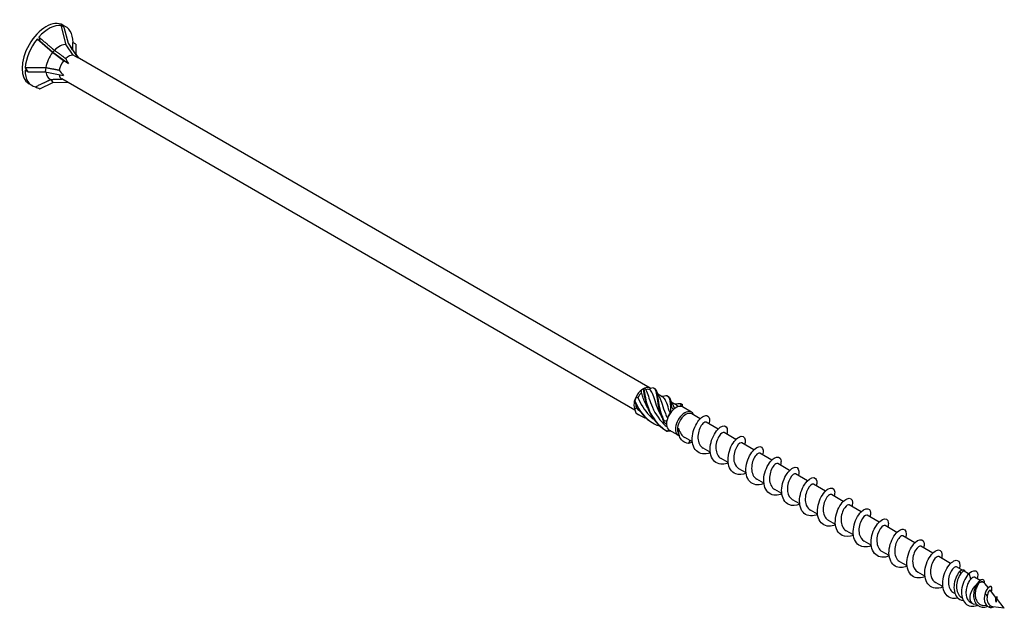
# Model space of a CAD drawing. Units: millimetres. Extents: x 1715 to 2485, y 1246 to 1643.
# Drawn here: x 2267 to 2485, y 1246 to 1376 of the extents above; entities that cross this region are included whole.
import ezdxf

# ---------------------------------------------------------------- set-up
doc = ezdxf.new("R2010")
doc.units = ezdxf.units.MM
doc.layers.add('Part', color=7, linetype='Continuous', lineweight=25)

msp = doc.modelspace()

# ---------------------------------------------------------------- linework, layer by layer
at = {"layer": 'Part'}
for p, q in [((2276.61, 1374.71), (2275.98, 1375.08)), ((2277.13, 1370.79), (2275.98, 1375.08)), ((2277.08, 1374.74), (2276.4, 1375.13)), ((2276.61, 1374.71), (2277.57, 1371.12)), ((2271.3, 1371.65), (2270.68, 1372.01)), ((2274.12, 1369.06), (2270.68, 1372.01)), ((2271.3, 1371.65), (2274.19, 1369.17)), ((2277.57, 1371.12), (2279.69, 1367.86)), ((2279.26, 1370.94), (2278.63, 1371.3)), ((2278.63, 1369.49), (2278.63, 1371.3)), ((2279.26, 1370.94), (2279.26, 1368.72)), ((2276.56, 1367.26), (2274.12, 1369.06)), ((2274.52, 1369.55), (2274.19, 1369.17)), ((2274.19, 1369.17), (2277.61, 1366.65)), ((2278.65, 1368.46), (2277.13, 1370.79)), ((2278.5, 1369.69), (2278.33, 1369.99)), ((2277.61, 1366.65), (2276.56, 1367.26)), ((2279.69, 1367.86), (2278.65, 1368.46)), ((2279.26, 1368.72), (2279.75, 1367.94)), ((2406.36, 1294.84), (2279.57, 1368.04)), ((2268.65, 1364.82), (2268.03, 1365.18)), ((2268.65, 1364.82), (2272.5, 1364.82)), ((2272.62, 1365.74), (2272.5, 1364.82)), ((2272.5, 1364.82), (2276.56, 1363.97)), ((2271.3, 1361.05), (2274.19, 1362.42)), ((2273.71, 1363.11), (2274.19, 1362.42)), ((2274.19, 1362.42), (2277.41, 1362.48)), ((2403.02, 1289.96), (2276.13, 1363.22)), ((2269.58, 1361.75), (2268.9, 1362.14)), ((2404.88, 1294.7), (2405.09, 1294.82)), ((2409.17, 1292.87), (2408.07, 1293.51)), ((2412.18, 1291.14), (2411.08, 1291.77)), ((2411.88, 1290.41), (2412.09, 1290.53)), ((2415.55, 1289.54), (2413.57, 1290.68)), ((2417.48, 1288.08), (2415.61, 1289.15)), ((2421.43, 1285.79), (2418.79, 1287.32)), ((2412.6, 1284.43), (2410.62, 1285.57)), ((2415.74, 1282.96), (2414.03, 1283.95)), ((2425.39, 1283.51), (2422.75, 1285.03)), ((2414.86, 1282.62), (2415.22, 1283.26)), ((2419.7, 1280.68), (2418.12, 1281.59)), ((2429.35, 1281.22), (2426.71, 1282.75)), ((2433.31, 1278.93), (2430.67, 1280.46)), ((2423.66, 1278.39), (2422.08, 1279.3)), ((2437.27, 1276.65), (2434.63, 1278.18)), ((2427.62, 1276.1), (2426.04, 1277.02)), ((2441.23, 1274.36), (2438.59, 1275.89)), ((2431.58, 1273.82), (2430, 1274.73)), ((2445.19, 1272.07), (2442.55, 1273.6)), ((2435.54, 1271.53), (2433.96, 1272.44)), ((2449.15, 1269.79), (2446.51, 1271.32)), ((2439.5, 1269.24), (2437.92, 1270.16)), ((2453.11, 1267.5), (2450.47, 1269.03)), ((2443.46, 1266.96), (2441.88, 1267.87)), ((2457.07, 1265.22), (2454.43, 1266.75)), ((2447.42, 1264.67), (2445.84, 1265.58)), ((2461.03, 1262.93), (2458.38, 1264.46)), ((2451.38, 1262.39), (2449.8, 1263.3)), ((2464.99, 1260.64), (2462.34, 1262.17)), ((2455.34, 1260.1), (2453.76, 1261.01)), ((2468.95, 1258.36), (2466.3, 1259.89)), ((2459.3, 1257.81), (2457.71, 1258.73)), ((2472.91, 1256.07), (2470.26, 1257.6)), ((2463.26, 1255.53), (2461.67, 1256.44)), ((2467.22, 1253.24), (2465.63, 1254.15)), ((2475.37, 1254.65), (2474.22, 1255.31)), ((2475.18, 1253.87), (2475.03, 1254.44)), ((2476.88, 1253.78), (2475.91, 1254.34)), ((2477.35, 1252.61), (2477.01, 1253.91)), ((2471.17, 1250.95), (2469.59, 1251.87)), ((2479.41, 1252.32), (2478.18, 1253.03)), ((2480.31, 1251.8), (2479.94, 1252.01)), ((2480.25, 1251.83), (2480.38, 1252.08)), ((2481.24, 1250.72), (2480.58, 1251.56)), ((2473.86, 1249.41), (2473.55, 1249.58)), ((2481.01, 1248.91), (2480.52, 1249.53)), ((2482.93, 1248.54), (2481.7, 1250.12)), ((2475.46, 1248.48), (2475.34, 1248.55)), ((2477.66, 1247.21), (2477.37, 1247.38)), ((2478.66, 1247), (2478, 1247.1)), ((2480.96, 1246.69), (2480.05, 1246.81)), ((2484.78, 1246.16), (2483.05, 1248.38)), ((2481.78, 1246.68), (2481.4, 1246.4)), ((2484.78, 1246.16), (2482.27, 1246.51))]:
    msp.add_line(p, q, dxfattribs=at)
for centre, major_axis, ratio, start_param, end_param in [((2272.65, 1368.63), (-3.75, -6.5), 0.57735, 3.141593, 6.283185), ((2273.33, 1368.24), (3.75, 6.5), 0.57735, 0.261799, 1.222941), ((2273.33, 1368.24), (3.75, 6.5), 0.57735, 5.497787, 6.458928), ((2279.26, 1364.82), (-3.62, 10.63), 0.145719, 5.856501, 5.942557), ((2273.33, 1368.24), (3.75, 6.5), 0.57735, 1.308997, 2.270138), ((2279.26, 1364.82), (-7.69, 11.93), 0.298017, 0.69754, 0.783596), ((2275.62, 1366.92), (2.13, 3.69), 0.57735, 1.308997, 2.197237), ((2275.62, 1366.92), (2.13, 3.69), 0.57735, 0.261799, 1.150039), ((2275.62, 1366.92), (2.13, 3.69), 0.57735, 5.947168, 6.121546), ((2277.6, 1365.77), (1.47, 2.55), 0.57735, 1.308997, 2.116011), ((2277.6, 1365.77), (1.47, 2.55), 0.57735, 0.261799, 1.068814), ((2283.12, 1362.59), (-6.22, 6.41), 0.192952, 0.472073, 0.712256), ((2273.33, 1368.24), (-3.75, -6.5), 0.57735, 5.497787, 6.458928), ((2279.26, 1364.82), (12.29, -8.48), 0.497511, 4.00181, 4.087866), ((2275.62, 1366.92), (-2.13, -3.69), 0.57735, 5.613083, 6.386027), ((2283.12, 1362.59), (-8.07, 4.81), 0.313743, 0.589816, 0.829999), ((2277.6, 1365.77), (-1.47, -2.55), 0.57735, 5.667872, 6.283185), ((2279.26, 1364.82), (14.45, -2.23), 0.389871, 4.104559, 4.190615), ((2404.88, 1292.29), (1.47, 2.55), 0.57735, 0.785398, 0.94404), ((2404.88, 1292.29), (1.47, 2.55), 0.57735, 6.180027, 6.909942), ((2404.88, 1292.29), (1.47, 2.55), 0.57735, 1.673954, 1.991237), ((2404.88, 1292.29), (1.47, 2.55), 0.57735, 0.94404, 1.673954), ((2405.09, 1292.17), (1.32, 2.29), 0.57735, 1.134454, 1.63138), ((2405.09, 1292.17), (1.32, 2.29), 0.57735, 0.087256, 0.584182), ((2404.88, 1292.29), (1.47, 2.55), 0.57735, 1.991237, 2.721152), ((2405.09, 1292.17), (1.32, 2.29), 0.57735, 2.281657, 2.678577), ((2412.09, 1288.13), (1.47, 2.55), 0.57735, 0.315721, 1.045636), ((2411.88, 1288.25), (1.32, 2.29), 0.57735, 0.785398, 0.855221), ((2412.09, 1288.13), (1.47, 2.55), 0.57735, 0, 0.315721), ((2412.09, 1288.13), (-1.47, -2.55), 0.57735, 4.504511, 5.234426), ((2411.88, 1288.25), (1.32, 2.29), 0.57735, 1.405493, 1.902419), ((2412.09, 1288.13), (-1.47, -2.55), 0.57735, 4.187228, 4.504511), ((2414.07, 1286.98), (-1.47, -2.55), 0.57735, 2.686693, 6.431225), ((2414.29, 1286.86), (-1.32, -2.29), 0.57735, 3.141593, 6.084612), ((2412.09, 1288.13), (-1.47, -2.55), 0.57735, 5.234426, 5.551709), ((2412.09, 1288.13), (-1.47, -2.55), 0.57735, 5.551709, 6.281624), ((2412.09, 1288.13), (-1.47, -2.55), 0.57735, 6.281624, 6.283185), ((2478.99, 1249.5), (-1.32, -2.29), 0.57735, 4.104204, 6.513739), ((2478.99, 1249.5), (1.32, 2.29), 0.57735, 6.052632, 6.930454)]:
    msp.add_ellipse(centre, major_axis=major_axis, ratio=ratio, start_param=start_param, end_param=end_param, dxfattribs=at)
for points, weights in [([(2271.08, 1372.49), (2273.31, 1370.58), (2274.52, 1369.55)], [1, 1.04844722805, 1.00086603008]), ([(2274.52, 1369.55), (2274.53, 1369.55), (2274.55, 1369.54)], [1.00022928881, 1.00012171758, 1]), ([(2274.55, 1369.54), (2276.07, 1368.44), (2277.02, 1367.75)], [1, 1.02614822665, 1]), ([(2268.04, 1365.72), (2271.02, 1365.73), (2272.62, 1365.74)], [1, 1.04844722805, 1.00086603008]), ([(2272.62, 1365.74), (2272.64, 1365.75), (2272.65, 1365.75)], [1.00022928881, 1.00012171758, 1]), ([(2272.65, 1365.75), (2274.45, 1365.39), (2275.58, 1365.18)], [1, 1.02614822665, 1]), ([(2270.29, 1361.47), (2272.52, 1362.53), (2273.71, 1363.11)], [1, 1.04844722804, 1.00086603008]), ([(2273.71, 1363.11), (2273.72, 1363.12), (2273.72, 1363.12)], [1.00022928881, 1.00012171758, 1]), ([(2273.72, 1363.12), (2275.23, 1363.17), (2276.16, 1363.2)], [1, 1.02613055808, 1.00003531325])]:
    msp.add_rational_spline(points, weights, degree=2, dxfattribs=at)
for points in [[(2404.85, 1294.65), (2404.76, 1294.6), (2404.67, 1294.55), (2404.55, 1294.48)], [(2405.21, 1294.86), (2405.16, 1294.86), (2405.09, 1294.83), (2405.02, 1294.77)], [(2405.21, 1294.86), (2405.29, 1294.73), (2405.38, 1294.61), (2405.47, 1294.5)], [(2406.3, 1294.52), (2406.37, 1294.61), (2406.44, 1294.68), (2406.5, 1294.74)], [(2407.08, 1294.92), (2406.9, 1294.85), (2406.7, 1294.79), (2406.5, 1294.74)], [(2407.25, 1294.85), (2407.3, 1294.82), (2407.36, 1294.78), (2407.42, 1294.75)], [(2403.26, 1292.87), (2403.17, 1292.62), (2403.1, 1292.35), (2403.03, 1292.06)], [(2403.26, 1292.87), (2403.4, 1292.83), (2403.55, 1292.8), (2403.69, 1292.79)], [(2404.45, 1293.83), (2404.48, 1294.05), (2404.51, 1294.27), (2404.55, 1294.48)], [(2407.81, 1294.17), (2407.92, 1293.83), (2408.07, 1293.48), (2408.26, 1293.17)], [(2408.85, 1293.06), (2409.09, 1293.07), (2409.32, 1293.11), (2409.55, 1293.16)], [(2410.25, 1293.12), (2410.31, 1293.08), (2410.37, 1293.05), (2410.43, 1293.02)], [(2402.96, 1291.83), (2402.96, 1291.92), (2402.95, 1291.98), (2402.93, 1292.02)], [(2402.93, 1290.3), (2403.07, 1290.35), (2403.2, 1290.4), (2403.32, 1290.46)], [(2402.93, 1290.3), (2403, 1289.99), (2403.1, 1289.69), (2403.21, 1289.39)], [(2403.32, 1290.46), (2403.56, 1290.22), (2403.81, 1290), (2404.08, 1289.8)], [(2410.82, 1292.43), (2410.92, 1292.09), (2411.07, 1291.75), (2411.27, 1291.43)], [(2410.96, 1289.49), (2410.94, 1289.81), (2410.94, 1290.14), (2410.96, 1290.46)], [(2411.13, 1290.62), (2411.26, 1290.44), (2411.4, 1290.28), (2411.56, 1290.14)], [(2411.75, 1290.33), (2411.69, 1290.28), (2411.62, 1290.22), (2411.56, 1290.14)], [(2411.85, 1291.32), (2412.09, 1291.34), (2412.33, 1291.37), (2412.56, 1291.43)], [(2412.6, 1290.75), (2412.47, 1290.91), (2412.33, 1291.04), (2412.17, 1291.13)], [(2413.04, 1290.82), (2413.14, 1291.01), (2413.24, 1291.18), (2413.33, 1291.33)], [(2413.26, 1291.38), (2413.31, 1291.35), (2413.37, 1291.31), (2413.43, 1291.28)], [(2413.43, 1291.28), (2413.44, 1291.28), (2413.45, 1291.27), (2413.46, 1291.26)], [(2413.46, 1291.26), (2413.49, 1291.08), (2413.52, 1290.88), (2413.57, 1290.68)], [(2403.21, 1289.39), (2403.91, 1288.87), (2404.69, 1288.47), (2405.52, 1288.19)], [(2403.32, 1289.29), (2403.52, 1289.15), (2403.72, 1289.03), (2403.93, 1288.91)], [(2410.2, 1288.22), (2410.15, 1288.02), (2410.11, 1287.81), (2410.08, 1287.59)], [(2410.96, 1289.49), (2410.91, 1289.46), (2410.85, 1289.43), (2410.79, 1289.38)], [(2410.01, 1286.79), (2409.79, 1286.98), (2409.59, 1287.2), (2409.41, 1287.44)], [(2409.45, 1287.66), (2409.65, 1287.62), (2409.87, 1287.59), (2410.08, 1287.59)], [(2410.09, 1285.35), (2410.28, 1285.42), (2410.45, 1285.49), (2410.62, 1285.57)], [(2410.94, 1285.39), (2410.7, 1285.34), (2410.46, 1285.31), (2410.22, 1285.29)], [(2415.75, 1282.87), (2415.45, 1282.75), (2415.15, 1282.66), (2414.86, 1282.62)], [(2478.18, 1253.02), (2478, 1253.12), (2477.68, 1252.99), (2477.35, 1252.61)], [(2480.37, 1251.76), (2480.38, 1251.88), (2480.39, 1251.99), (2480.38, 1252.08)], [(2482.93, 1248.54), (2483.02, 1248.6), (2483.1, 1248.65), (2483.16, 1248.7)], [(2483.06, 1248.39), (2483.06, 1248.39), (2483.06, 1248.39), (2483.05, 1248.38)], [(2481.4, 1246.4), (2481.76, 1246.31), (2482.14, 1246.37), (2482.45, 1246.48)]]:
    msp.add_open_spline(points, degree=3, dxfattribs=at)
for points, knots in [([(2405.02, 1294.77), (2404.99, 1294.75), (2404.96, 1294.73), (2404.9, 1294.69), (2404.87, 1294.67), (2404.85, 1294.65)], [-0.02500525, -0.02500525, -0.02500525, -0.02500525, -0.01269446, -0.01269446, 0, 0, 0, 0]), ([(2404.85, 1294.65), (2405.01, 1293.46), (2405.27, 1291.81), (2405.94, 1290.17), (2406.61, 1288.54), (2407.71, 1286.97), (2409.19, 1285.92), (2409.43, 1285.74), (2409.68, 1285.58), (2409.94, 1285.44)], [0.111446, 0.111446, 0.111446, 0.111446, 1.142444, 1.142444, 1.142444, 2.173443, 2.173443, 2.173443, 2.342519, 2.342519, 2.342519, 2.342519]), ([(2405.02, 1294.77), (2405.18, 1293.65), (2405.39, 1292.04), (2406.01, 1290.4), (2406.63, 1288.76), (2407.66, 1287.15), (2409.09, 1286.03), (2409.4, 1285.78), (2409.74, 1285.55), (2410.09, 1285.35)], [0.111446, 0.111446, 0.111446, 0.111446, 1.142444, 1.142444, 1.142444, 2.173443, 2.173443, 2.173443, 2.401828, 2.401828, 2.401828, 2.401828]), ([(2407.08, 1294.92), (2407.56, 1294.8), (2407.68, 1294.14), (2407.84, 1292.97), (2408.01, 1291.8), (2408.25, 1290.15), (2408.91, 1288.51), (2409.06, 1288.15), (2409.22, 1287.79), (2409.41, 1287.44)], [0.111446, 0.111446, 0.111446, 0.111446, 1.142444, 1.142444, 1.142444, 2.173443, 2.173443, 2.173443, 2.401828, 2.401828, 2.401828, 2.401828]), ([(2407.42, 1294.75), (2407.76, 1294.56), (2407.89, 1294.01), (2408.02, 1293.09), (2408.18, 1291.99), (2408.38, 1290.38), (2408.99, 1288.74), (2409.12, 1288.38), (2409.27, 1288.02), (2409.45, 1287.66)], [0.28358, 0.28358, 0.28358, 0.28358, 1.142444, 1.142444, 1.142444, 2.173443, 2.173443, 2.173443, 2.401828, 2.401828, 2.401828, 2.401828]), ([(2403.69, 1292.79), (2404.25, 1291.43), (2405.07, 1289.96), (2406.24, 1288.8), (2406.5, 1288.54), (2406.79, 1288.29), (2407.08, 1288.06)], [0.07392, 0.07392, 0.07392, 0.07392, 1.097462, 1.097462, 1.097462, 1.329196, 1.329196, 1.329196, 1.329196]), ([(2405.82, 1290.5), (2405.36, 1291.33), (2405.02, 1292.18), (2404.75, 1292.95), (2404.64, 1293.26), (2404.54, 1293.55), (2404.45, 1293.83)], [-0.9338719, -0.9338719, -0.9338719, -0.9338719, -0.3183494, -0.3183494, -0.3183494, -0.0739198, -0.0739198, -0.0739198, -0.0739198]), ([(2405.47, 1294.5), (2405.82, 1293.72), (2406.11, 1292.51), (2406.66, 1291.15), (2407.24, 1289.7), (2408.14, 1288.11), (2409.42, 1286.9), (2409.63, 1286.7), (2409.85, 1286.51), (2410.08, 1286.33)], [0.07392, 0.07392, 0.07392, 0.07392, 1.097462, 1.097462, 1.097462, 2.194925, 2.194925, 2.194925, 2.37578, 2.37578, 2.37578, 2.37578]), ([(2408.82, 1288.76), (2408.41, 1289.53), (2408.08, 1290.3), (2407.82, 1291.02), (2407.32, 1292.42), (2407.05, 1293.57), (2406.62, 1294.18), (2406.52, 1294.32), (2406.42, 1294.43), (2406.3, 1294.52)], [-1.981069, -1.981069, -1.981069, -1.981069, -1.415812, -1.415812, -1.415812, -0.318349, -0.318349, -0.318349, -0.07392, -0.07392, -0.07392, -0.07392]), ([(2408.26, 1293.17), (2408.33, 1293.06), (2408.39, 1292.95), (2408.45, 1292.82), (2408.83, 1292.01), (2409.14, 1290.68), (2409.75, 1289.21), (2409.88, 1288.89), (2410.03, 1288.56), (2410.2, 1288.22)], [0.925372, 0.925372, 0.925372, 0.925372, 1.097462, 1.097462, 1.097462, 2.194925, 2.194925, 2.194925, 2.439354, 2.439354, 2.439354, 2.439354]), ([(2410.79, 1289.38), (2410.34, 1290.67), (2410.07, 1291.74), (2409.68, 1292.36), (2409.53, 1292.59), (2409.37, 1292.75), (2409.17, 1292.86)], [-2.439354, -2.439354, -2.439354, -2.439354, -1.415812, -1.415812, -1.415812, -1.033861, -1.033861, -1.033861, -1.033861]), ([(2409.55, 1293.16), (2409.75, 1293.21), (2409.93, 1293.22), (2410.07, 1293.19), (2410.55, 1293.09), (2410.68, 1292.44), (2410.84, 1291.29), (2410.88, 1291.03), (2410.92, 1290.75), (2410.96, 1290.46)], [0.841487, 0.841487, 0.841487, 0.841487, 1.142444, 1.142444, 1.142444, 2.173443, 2.173443, 2.173443, 2.401828, 2.401828, 2.401828, 2.401828]), ([(2410.43, 1293.01), (2410.76, 1292.83), (2410.89, 1292.29), (2411.02, 1291.4), (2411.05, 1291.16), (2411.09, 1290.9), (2411.13, 1290.62)], [1.330777, 1.330777, 1.330777, 1.330777, 2.173443, 2.173443, 2.173443, 2.401828, 2.401828, 2.401828, 2.401828]), ([(2403.03, 1292.06), (2403.02, 1292.02), (2403.01, 1291.98), (2402.99, 1291.91), (2402.97, 1291.87), (2402.96, 1291.83)], [-0.02500525, -0.02500525, -0.02500525, -0.02500525, -0.01269446, -0.01269446, 0, 0, 0, 0]), ([(2402.96, 1291.83), (2403.65, 1290.2), (2404.76, 1288.64), (2406.25, 1287.6), (2406.47, 1287.45), (2406.7, 1287.31), (2406.94, 1287.18)], [0.111446, 0.111446, 0.111446, 0.111446, 1.142444, 1.142444, 1.142444, 1.295321, 1.295321, 1.295321, 1.295321]), ([(2403.03, 1292.06), (2403.66, 1290.42), (2404.71, 1288.81), (2406.15, 1287.71), (2406.86, 1287.16), (2407.67, 1286.74), (2408.52, 1286.45)], [0.111446, 0.111446, 0.111446, 0.111446, 1.142444, 1.142444, 1.142444, 1.653199, 1.653199, 1.653199, 1.653199]), ([(2410.96, 1290.46), (2410.99, 1290.48), (2411.02, 1290.51), (2411.08, 1290.56), (2411.1, 1290.59), (2411.13, 1290.62)], [-0.02500525, -0.02500525, -0.02500525, -0.02500525, -0.01269446, -0.01269446, 0, 0, 0, 0]), ([(2411.27, 1291.43), (2411.35, 1291.3), (2411.43, 1291.15), (2411.51, 1290.97), (2411.59, 1290.78), (2411.67, 1290.57), (2411.75, 1290.33)], [1.9725699, 1.9725699, 1.9725699, 1.9725699, 2.1949247, 2.1949247, 2.1949247, 2.4393543, 2.4393543, 2.4393543, 2.4393543]), ([(2412.55, 1291.42), (2412.75, 1291.47), (2412.91, 1291.48), (2413.05, 1291.46), (2413.16, 1291.44), (2413.25, 1291.4), (2413.33, 1291.33)], [1.8886849, 1.8886849, 1.8886849, 1.8886849, 2.1734428, 2.1734428, 2.1734428, 2.4018284, 2.4018284, 2.4018284, 2.4018284]), ([(2413.33, 1291.33), (2413.35, 1291.32), (2413.37, 1291.31), (2413.42, 1291.28), (2413.44, 1291.27), (2413.46, 1291.26)], [-0.02500525, -0.02500525, -0.02500525, -0.02500525, -0.01269446, -0.01269446, 0, 0, 0, 0]), ([(2403.21, 1289.39), (2403.23, 1289.38), (2403.25, 1289.36), (2403.28, 1289.32), (2403.3, 1289.31), (2403.32, 1289.29)], [-0.02500525, -0.02500525, -0.02500525, -0.02500525, -0.01269446, -0.01269446, 0, 0, 0, 0]), ([(2419.71, 1280.58), (2419.69, 1280.57), (2419.67, 1280.56), (2419.64, 1280.55), (2418.5, 1280.12), (2417.37, 1280.26), (2416.63, 1280.97), (2415.9, 1281.68), (2415.59, 1282.94), (2415.74, 1284.26), (2415.89, 1285.58), (2416.49, 1286.93), (2417.2, 1287.78), (2417.91, 1288.63), (2418.7, 1288.96), (2419.14, 1288.68), (2419.51, 1288.44), (2419.62, 1287.79), (2419.4, 1286.96)], [91.071171, 91.071171, 91.071171, 91.071171, 91.090678, 91.090678, 91.090678, 92.080794, 92.080794, 92.080794, 93.07091, 93.07091, 93.07091, 94.061026, 94.061026, 94.061026, 95.051142, 95.051142, 95.051142, 95.879823, 95.879823, 95.879823, 95.879823]), ([(2409.41, 1287.44), (2409.41, 1287.47), (2409.42, 1287.51), (2409.43, 1287.58), (2409.44, 1287.62), (2409.45, 1287.66)], [-0.02500525, -0.02500525, -0.02500525, -0.02500525, -0.01269446, -0.01269446, 0, 0, 0, 0]), ([(2414.86, 1282.62), (2413.85, 1282.71), (2413.15, 1283.39), (2412.85, 1284.27), (2412.66, 1284.82), (2412.63, 1285.44), (2412.69, 1286.01)], [0, 0, 0, 0, 0.928696, 0.928696, 0.928696, 1.514696, 1.514696, 1.514696, 1.514696]), ([(2412.69, 1286.01), (2412.76, 1285.62), (2412.89, 1285.25), (2413.26, 1284.6), (2413.5, 1284.32), (2413.86, 1284.05), (2413.94, 1284), (2414.03, 1283.95)], [0, 0, 0, 0, 0.1224363, 0.1224363, 0.2448725, 0.2448725, 0.2790051, 0.2790051, 0.2790051, 0.2790051]), ([(2418.78, 1287.31), (2418.62, 1287.4), (2418.34, 1287.31), (2418.05, 1287), (2417.6, 1286.53), (2417.13, 1285.58), (2417, 1284.57), (2416.88, 1283.55), (2417.11, 1282.51), (2417.7, 1281.91), (2417.82, 1281.79), (2417.96, 1281.68), (2418.12, 1281.59)], [-95.033178, -95.033178, -95.033178, -95.033178, -94.321385, -94.321385, -94.321385, -93.223922, -93.223922, -93.223922, -92.12646, -92.12646, -92.12646, -91.891585, -91.891585, -91.891585, -91.891585]), ([(2423.67, 1278.3), (2423.25, 1278.13), (2422.83, 1278.03), (2422.43, 1278.01), (2421.34, 1277.97), (2420.42, 1278.56), (2419.98, 1279.59), (2419.54, 1280.62), (2419.58, 1282.05), (2420, 1283.33), (2420.42, 1284.62), (2421.2, 1285.71), (2421.91, 1286.19), (2422.62, 1286.68), (2423.25, 1286.55), (2423.42, 1285.91), (2423.51, 1285.59), (2423.49, 1285.16), (2423.36, 1284.67)], [84.787986, 84.787986, 84.787986, 84.787986, 85.149981, 85.149981, 85.149981, 86.140098, 86.140098, 86.140098, 87.130214, 87.130214, 87.130214, 88.12033, 88.12033, 88.12033, 89.110446, 89.110446, 89.110446, 89.596637, 89.596637, 89.596637, 89.596637]), ([(2410.22, 1285.29), (2410.2, 1285.3), (2410.18, 1285.31), (2410.13, 1285.33), (2410.11, 1285.34), (2410.09, 1285.35)], [-0.02500525, -0.02500525, -0.02500525, -0.02500525, -0.01269446, -0.01269446, 0, 0, 0, 0]), ([(2422.75, 1285.03), (2422.51, 1285.16), (2422.04, 1284.88), (2421.64, 1284.23), (2421.2, 1283.54), (2420.87, 1282.44), (2420.93, 1281.45), (2420.99, 1280.51), (2421.41, 1279.69), (2422.08, 1279.3)], [-88.749992, -88.749992, -88.749992, -88.749992, -87.73661, -87.73661, -87.73661, -86.639148, -86.639148, -86.639148, -85.6084, -85.6084, -85.6084, -85.6084]), ([(2427.63, 1276.01), (2426.82, 1275.69), (2426, 1275.63), (2425.33, 1275.89), (2424.39, 1276.26), (2423.77, 1277.25), (2423.65, 1278.49), (2423.52, 1279.73), (2423.89, 1281.19), (2424.5, 1282.3), (2425.12, 1283.4), (2425.95, 1284.12), (2426.57, 1284.2), (2427.18, 1284.28), (2427.54, 1283.72), (2427.41, 1282.81), (2427.39, 1282.67), (2427.36, 1282.54), (2427.32, 1282.39)], [78.5048, 78.5048, 78.5048, 78.5048, 79.209285, 79.209285, 79.209285, 80.199401, 80.199401, 80.199401, 81.189517, 81.189517, 81.189517, 82.179633, 82.179633, 82.179633, 83.169749, 83.169749, 83.169749, 83.313452, 83.313452, 83.313452, 83.313452]), ([(2426.7, 1282.75), (2426.66, 1282.78), (2426.6, 1282.79), (2426.53, 1282.78), (2426.18, 1282.74), (2425.62, 1282.17), (2425.26, 1281.3), (2424.9, 1280.42), (2424.76, 1279.28), (2425.03, 1278.37), (2425.21, 1277.78), (2425.57, 1277.3), (2426.04, 1277.02)], [-82.466807, -82.466807, -82.466807, -82.466807, -82.249299, -82.249299, -82.249299, -81.151836, -81.151836, -81.151836, -80.054374, -80.054374, -80.054374, -79.325215, -79.325215, -79.325215, -79.325215]), ([(2431.59, 1273.72), (2431.52, 1273.69), (2431.46, 1273.67), (2431.39, 1273.65), (2430.25, 1273.25), (2429.14, 1273.44), (2428.43, 1274.19), (2427.73, 1274.94), (2427.46, 1276.22), (2427.64, 1277.55), (2427.82, 1278.87), (2428.45, 1280.2), (2429.16, 1281.01), (2429.88, 1281.83), (2430.65, 1282.11), (2431.07, 1281.78), (2431.4, 1281.52), (2431.49, 1280.89), (2431.28, 1280.1)], [72.221615, 72.221615, 72.221615, 72.221615, 72.278473, 72.278473, 72.278473, 73.268589, 73.268589, 73.268589, 74.258705, 74.258705, 74.258705, 75.248821, 75.248821, 75.248821, 76.238937, 76.238937, 76.238937, 77.030267, 77.030267, 77.030267, 77.030267]), ([(2430.66, 1280.45), (2430.54, 1280.52), (2430.37, 1280.5), (2430.16, 1280.35), (2429.73, 1280.04), (2429.21, 1279.22), (2428.98, 1278.24), (2428.74, 1277.25), (2428.83, 1276.14), (2429.3, 1275.41), (2429.48, 1275.12), (2429.72, 1274.9), (2430, 1274.74)], [-76.183622, -76.183622, -76.183622, -76.183622, -75.664524, -75.664524, -75.664524, -74.567062, -74.567062, -74.567062, -73.4696, -73.4696, -73.4696, -73.042029, -73.042029, -73.042029, -73.042029]), ([(2435.55, 1271.44), (2435.09, 1271.25), (2434.63, 1271.15), (2434.19, 1271.15), (2433.11, 1271.15), (2432.22, 1271.79), (2431.81, 1272.85), (2431.4, 1273.91), (2431.48, 1275.35), (2431.93, 1276.62), (2432.37, 1277.89), (2433.16, 1278.94), (2433.87, 1279.38), (2434.58, 1279.83), (2435.18, 1279.65), (2435.32, 1278.97), (2435.39, 1278.67), (2435.36, 1278.26), (2435.24, 1277.82)], [65.93843, 65.93843, 65.93843, 65.93843, 66.337776, 66.337776, 66.337776, 67.327892, 67.327892, 67.327892, 68.318008, 68.318008, 68.318008, 69.308124, 69.308124, 69.308124, 70.29824, 70.29824, 70.29824, 70.747082, 70.747082, 70.747082, 70.747082]), ([(2434.62, 1278.17), (2434.43, 1278.27), (2434.09, 1278.12), (2433.75, 1277.71), (2433.3, 1277.15), (2432.87, 1276.14), (2432.81, 1275.12), (2432.75, 1274.1), (2433.07, 1273.12), (2433.72, 1272.6), (2433.8, 1272.54), (2433.87, 1272.49), (2433.96, 1272.44)], [-69.900437, -69.900437, -69.900437, -69.900437, -69.07975, -69.07975, -69.07975, -67.982288, -67.982288, -67.982288, -66.884826, -66.884826, -66.884826, -66.758844, -66.758844, -66.758844, -66.758844]), ([(2439.51, 1269.15), (2438.66, 1268.82), (2437.79, 1268.77), (2437.11, 1269.08), (2436.19, 1269.49), (2435.6, 1270.52), (2435.51, 1271.77), (2435.42, 1273.03), (2435.82, 1274.48), (2436.45, 1275.56), (2437.08, 1276.64), (2437.92, 1277.31), (2438.51, 1277.35), (2439.11, 1277.38), (2439.44, 1276.78), (2439.27, 1275.84), (2439.25, 1275.74), (2439.23, 1275.64), (2439.2, 1275.53)], [59.655245, 59.655245, 59.655245, 59.655245, 60.39708, 60.39708, 60.39708, 61.387196, 61.387196, 61.387196, 62.377312, 62.377312, 62.377312, 63.367428, 63.367428, 63.367428, 64.357544, 64.357544, 64.357544, 64.463896, 64.463896, 64.463896, 64.463896]), ([(2438.59, 1275.89), (2438.58, 1275.89), (2438.57, 1275.9), (2438.57, 1275.9), (2438.3, 1276.02), (2437.77, 1275.64), (2437.35, 1274.87), (2436.93, 1274.1), (2436.67, 1272.98), (2436.8, 1272.01), (2436.92, 1271.19), (2437.32, 1270.51), (2437.92, 1270.16)], [-63.617251, -63.617251, -63.617251, -63.617251, -63.592438, -63.592438, -63.592438, -62.494976, -62.494976, -62.494976, -61.397514, -61.397514, -61.397514, -60.475659, -60.475659, -60.475659, -60.475659]), ([(2443.47, 1266.86), (2443.36, 1266.82), (2443.25, 1266.78), (2443.14, 1266.75), (2442, 1266.39), (2440.91, 1266.63), (2440.23, 1267.42), (2439.56, 1268.21), (2439.33, 1269.52), (2439.54, 1270.84), (2439.75, 1272.17), (2440.4, 1273.47), (2441.12, 1274.25), (2441.84, 1275.02), (2442.6, 1275.25), (2442.99, 1274.89), (2443.29, 1274.61), (2443.36, 1273.99), (2443.16, 1273.24)], [53.372059, 53.372059, 53.372059, 53.372059, 53.466267, 53.466267, 53.466267, 54.456383, 54.456383, 54.456383, 55.4465, 55.4465, 55.4465, 56.436616, 56.436616, 56.436616, 57.426732, 57.426732, 57.426732, 58.180711, 58.180711, 58.180711, 58.180711]), ([(2442.54, 1273.6), (2442.47, 1273.64), (2442.37, 1273.65), (2442.26, 1273.61), (2441.87, 1273.47), (2441.32, 1272.81), (2441, 1271.88), (2440.68, 1270.96), (2440.62, 1269.82), (2440.96, 1268.97), (2441.16, 1268.49), (2441.48, 1268.11), (2441.88, 1267.88)], [-57.334066, -57.334066, -57.334066, -57.334066, -57.007664, -57.007664, -57.007664, -55.910202, -55.910202, -55.910202, -54.81274, -54.81274, -54.81274, -54.192473, -54.192473, -54.192473, -54.192473]), ([(2447.43, 1264.58), (2446.93, 1264.38), (2446.42, 1264.28), (2445.95, 1264.3), (2444.88, 1264.34), (2444.02, 1265.03), (2443.65, 1266.11), (2443.27, 1267.2), (2443.39, 1268.65), (2443.86, 1269.9), (2444.33, 1271.16), (2445.13, 1272.18), (2445.83, 1272.57), (2446.53, 1272.97), (2447.1, 1272.74), (2447.22, 1272.04), (2447.26, 1271.74), (2447.23, 1271.37), (2447.12, 1270.96)], [47.088874, 47.088874, 47.088874, 47.088874, 47.525571, 47.525571, 47.525571, 48.515687, 48.515687, 48.515687, 49.505803, 49.505803, 49.505803, 50.495919, 50.495919, 50.495919, 51.486035, 51.486035, 51.486035, 51.897526, 51.897526, 51.897526, 51.897526]), ([(2446.5, 1271.31), (2446.35, 1271.39), (2446.13, 1271.33), (2445.87, 1271.1), (2445.42, 1270.7), (2444.93, 1269.8), (2444.75, 1268.8), (2444.58, 1267.79), (2444.75, 1266.72), (2445.29, 1266.06), (2445.44, 1265.86), (2445.63, 1265.71), (2445.84, 1265.59)], [-51.050881, -51.050881, -51.050881, -51.050881, -50.42289, -50.42289, -50.42289, -49.325428, -49.325428, -49.325428, -48.227965, -48.227965, -48.227965, -47.909288, -47.909288, -47.909288, -47.909288]), ([(2451.39, 1262.29), (2450.49, 1261.94), (2449.59, 1261.91), (2448.88, 1262.27), (2447.99, 1262.72), (2447.44, 1263.79), (2447.38, 1265.06), (2447.33, 1266.33), (2447.76, 1267.77), (2448.4, 1268.82), (2449.05, 1269.87), (2449.88, 1270.5), (2450.46, 1270.49), (2451.04, 1270.48), (2451.33, 1269.83), (2451.13, 1268.88), (2451.12, 1268.81), (2451.1, 1268.74), (2451.08, 1268.67)], [40.805689, 40.805689, 40.805689, 40.805689, 41.584875, 41.584875, 41.584875, 42.574991, 42.574991, 42.574991, 43.565107, 43.565107, 43.565107, 44.555223, 44.555223, 44.555223, 45.545339, 45.545339, 45.545339, 45.61434, 45.61434, 45.61434, 45.61434]), ([(2450.46, 1269.03), (2450.25, 1269.15), (2449.84, 1268.92), (2449.46, 1268.38), (2449.01, 1267.75), (2448.64, 1266.68), (2448.64, 1265.67), (2448.65, 1264.66), (2449.06, 1263.75), (2449.76, 1263.32), (2449.77, 1263.31), (2449.78, 1263.3), (2449.8, 1263.3)], [-44.767695, -44.767695, -44.767695, -44.767695, -43.838116, -43.838116, -43.838116, -42.740654, -42.740654, -42.740654, -41.643191, -41.643191, -41.643191, -41.626103, -41.626103, -41.626103, -41.626103]), ([(2455.35, 1260), (2455.2, 1259.94), (2455.05, 1259.89), (2454.89, 1259.85), (2453.76, 1259.54), (2452.68, 1259.83), (2452.04, 1260.65), (2451.4, 1261.48), (2451.2, 1262.81), (2451.44, 1264.13), (2451.69, 1265.46), (2452.36, 1266.73), (2453.08, 1267.47), (2453.81, 1268.21), (2454.55, 1268.39), (2454.91, 1267.98), (2455.17, 1267.69), (2455.23, 1267.1), (2455.04, 1266.39)], [34.522503, 34.522503, 34.522503, 34.522503, 34.654062, 34.654062, 34.654062, 35.644178, 35.644178, 35.644178, 36.634294, 36.634294, 36.634294, 37.62441, 37.62441, 37.62441, 38.614526, 38.614526, 38.614526, 39.331155, 39.331155, 39.331155, 39.331155]), ([(2454.42, 1266.74), (2454.39, 1266.76), (2454.36, 1266.77), (2454.32, 1266.78), (2454.01, 1266.81), (2453.46, 1266.32), (2453.07, 1265.49), (2452.68, 1264.66), (2452.48, 1263.52), (2452.69, 1262.58), (2452.85, 1261.89), (2453.23, 1261.33), (2453.76, 1261.02)], [-38.48451, -38.48451, -38.48451, -38.48451, -38.350804, -38.350804, -38.350804, -37.253342, -37.253342, -37.253342, -36.155879, -36.155879, -36.155879, -35.342917, -35.342917, -35.342917, -35.342917]), ([(2459.31, 1257.72), (2458.76, 1257.51), (2458.21, 1257.4), (2457.71, 1257.45), (2456.66, 1257.54), (2455.83, 1258.27), (2455.49, 1259.38), (2455.15, 1260.49), (2455.3, 1261.95), (2455.79, 1263.19), (2456.29, 1264.42), (2457.09, 1265.4), (2457.79, 1265.76), (2458.48, 1266.11), (2459.03, 1265.84), (2459.11, 1265.1), (2459.14, 1264.82), (2459.1, 1264.47), (2459, 1264.1)], [28.239318, 28.239318, 28.239318, 28.239318, 28.713366, 28.713366, 28.713366, 29.703482, 29.703482, 29.703482, 30.693598, 30.693598, 30.693598, 31.683714, 31.683714, 31.683714, 32.67383, 32.67383, 32.67383, 33.04797, 33.04797, 33.04797, 33.04797]), ([(2458.38, 1264.45), (2458.28, 1264.51), (2458.14, 1264.5), (2457.98, 1264.41), (2457.56, 1264.18), (2457.02, 1263.42), (2456.75, 1262.46), (2456.48, 1261.5), (2456.5, 1260.37), (2456.91, 1259.58), (2457.11, 1259.21), (2457.39, 1258.93), (2457.72, 1258.73)], [-32.201325, -32.201325, -32.201325, -32.201325, -31.76603, -31.76603, -31.76603, -30.668568, -30.668568, -30.668568, -29.571105, -29.571105, -29.571105, -29.059732, -29.059732, -29.059732, -29.059732]), ([(2463.27, 1255.43), (2462.33, 1255.06), (2461.38, 1255.06), (2460.66, 1255.47), (2459.79, 1255.96), (2459.28, 1257.06), (2459.26, 1258.35), (2459.24, 1259.63), (2459.7, 1261.06), (2460.36, 1262.08), (2461.02, 1263.1), (2461.85, 1263.68), (2462.4, 1263.63), (2462.96, 1263.57), (2463.22, 1262.88), (2462.99, 1261.91), (2462.98, 1261.88), (2462.97, 1261.85), (2462.96, 1261.82)], [21.956133, 21.956133, 21.956133, 21.956133, 22.772669, 22.772669, 22.772669, 23.762786, 23.762786, 23.762786, 24.752902, 24.752902, 24.752902, 25.743018, 25.743018, 25.743018, 26.733134, 26.733134, 26.733134, 26.764784, 26.764784, 26.764784, 26.764784]), ([(2462.34, 1262.17), (2462.17, 1262.26), (2461.88, 1262.15), (2461.58, 1261.82), (2461.12, 1261.33), (2460.66, 1260.37), (2460.55, 1259.35), (2460.44, 1258.33), (2460.69, 1257.31), (2461.3, 1256.73), (2461.41, 1256.61), (2461.54, 1256.52), (2461.68, 1256.44)], [-25.918139, -25.918139, -25.918139, -25.918139, -25.181256, -25.181256, -25.181256, -24.083793, -24.083793, -24.083793, -22.986331, -22.986331, -22.986331, -22.776547, -22.776547, -22.776547, -22.776547]), ([(2467.23, 1253.15), (2467.03, 1253.07), (2466.84, 1253), (2466.65, 1252.96), (2465.51, 1252.69), (2464.46, 1253.03), (2463.85, 1253.89), (2463.24, 1254.75), (2463.08, 1256.1), (2463.35, 1257.42), (2463.63, 1258.74), (2464.32, 1260), (2465.05, 1260.7), (2465.77, 1261.39), (2466.5, 1261.52), (2466.83, 1261.08), (2467.06, 1260.77), (2467.09, 1260.2), (2466.92, 1259.53)], [15.672947, 15.672947, 15.672947, 15.672947, 15.841857, 15.841857, 15.841857, 16.831973, 16.831973, 16.831973, 17.822089, 17.822089, 17.822089, 18.812205, 18.812205, 18.812205, 19.802321, 19.802321, 19.802321, 20.481599, 20.481599, 20.481599, 20.481599]), ([(2466.3, 1259.89), (2466.06, 1260.02), (2465.57, 1259.71), (2465.16, 1259.04), (2464.73, 1258.32), (2464.42, 1257.22), (2464.5, 1256.23), (2464.57, 1255.32), (2464.98, 1254.54), (2465.64, 1254.15)], [-19.634954, -19.634954, -19.634954, -19.634954, -18.596482, -18.596482, -18.596482, -17.499019, -17.499019, -17.499019, -16.493361, -16.493361, -16.493361, -16.493361]), ([(2471.19, 1250.87), (2470.6, 1250.63), (2470.01, 1250.53), (2469.47, 1250.6), (2468.43, 1250.73), (2467.63, 1251.51), (2467.33, 1252.65), (2467.02, 1253.78), (2467.21, 1255.25), (2467.73, 1256.47), (2468.24, 1257.69), (2469.06, 1258.63), (2469.74, 1258.94), (2470.43, 1259.25), (2470.95, 1258.92), (2470.99, 1258.15), (2471.01, 1257.89), (2470.97, 1257.58), (2470.88, 1257.24)], [9.389762, 9.389762, 9.389762, 9.389762, 9.901161, 9.901161, 9.901161, 10.891277, 10.891277, 10.891277, 11.881393, 11.881393, 11.881393, 12.871509, 12.871509, 12.871509, 13.861625, 13.861625, 13.861625, 14.198414, 14.198414, 14.198414, 14.198414]), ([(2470.26, 1257.6), (2470.21, 1257.63), (2470.14, 1257.64), (2470.06, 1257.63), (2469.7, 1257.57), (2469.15, 1256.97), (2468.8, 1256.09), (2468.44, 1255.2), (2468.32, 1254.05), (2468.61, 1253.16), (2468.79, 1252.59), (2469.14, 1252.14), (2469.6, 1251.87)], [-13.351769, -13.351769, -13.351769, -13.351769, -13.10917, -13.10917, -13.10917, -12.011707, -12.011707, -12.011707, -10.914245, -10.914245, -10.914245, -10.210176, -10.210176, -10.210176, -10.210176]), ([(2474.53, 1248.38), (2473.76, 1248.21), (2473.02, 1248.3), (2472.44, 1248.67), (2471.6, 1249.2), (2471.13, 1250.34), (2471.14, 1251.63), (2471.15, 1252.93), (2471.64, 1254.35), (2472.31, 1255.34), (2472.98, 1256.33), (2473.81, 1256.86), (2474.34, 1256.76), (2474.88, 1256.66), (2475.1, 1255.94), (2474.84, 1254.96)], [3.285201, 3.285201, 3.285201, 3.285201, 3.960464, 3.960464, 3.960464, 4.95058, 4.95058, 4.95058, 5.940696, 5.940696, 5.940696, 6.930812, 6.930812, 6.930812, 7.915228, 7.915228, 7.915228, 7.915228]), ([(2474.22, 1255.31), (2474.09, 1255.38), (2473.91, 1255.34), (2473.69, 1255.18), (2473.25, 1254.85), (2472.74, 1254.01), (2472.52, 1253.02), (2472.3, 1252.03), (2472.4, 1250.93), (2472.89, 1250.21), (2473.07, 1249.95), (2473.29, 1249.74), (2473.56, 1249.59)], [-7.068583, -7.068583, -7.068583, -7.068583, -6.524395, -6.524395, -6.524395, -5.426933, -5.426933, -5.426933, -4.329471, -4.329471, -4.329471, -3.926991, -3.926991, -3.926991, -3.926991]), ([(2475.03, 1254.44), (2474.45, 1253.86), (2473.88, 1252.76), (2473.7, 1251.6), (2473.52, 1250.45), (2473.73, 1249.27), (2474.34, 1248.57), (2474.7, 1248.16), (2475.18, 1247.92), (2475.72, 1247.85)], [0, 0, 0, 0, 1.04287, 1.04287, 1.04287, 2.08574, 2.08574, 2.08574, 2.688966, 2.688966, 2.688966, 2.688966]), ([(2475.18, 1253.87), (2474.73, 1253.34), (2474.29, 1252.34), (2474.2, 1251.33), (2474.12, 1250.31), (2474.41, 1249.3), (2475.04, 1248.76), (2475.14, 1248.68), (2475.24, 1248.61), (2475.34, 1248.55)], [0, 0, 0, 0, 1.097462, 1.097462, 1.097462, 2.194925, 2.194925, 2.194925, 2.356194, 2.356194, 2.356194, 2.356194]), ([(2475.03, 1254.44), (2475.59, 1254.87), (2476, 1254.74), (2476.03, 1254.28), (2476.03, 1254.28), (2476.03, 1254.28), (2476.03, 1254.27)], [0, 0, 0, 0, 1.012977, 1.012977, 1.012977, 1.020428, 1.020428, 1.020428, 1.020428]), ([(2475.91, 1254.34), (2475.85, 1254.38), (2475.77, 1254.37), (2475.61, 1254.3), (2475.53, 1254.24), (2475.36, 1254.09), (2475.27, 1253.99), (2475.18, 1253.87)], [0.1091482, 0.1091482, 0.1091482, 0.1091482, 0.197747, 0.197747, 0.2660006, 0.2660006, 0.3342542, 0.3342542, 0.3342542, 0.3342542]), ([(2477.01, 1253.91), (2476.29, 1253.19), (2475.64, 1251.96), (2475.41, 1250.71), (2475.18, 1249.46), (2475.37, 1248.24), (2475.95, 1247.49), (2476.52, 1246.73), (2477.46, 1246.46), (2478.43, 1246.68), (2478.58, 1246.71), (2478.73, 1246.76), (2478.88, 1246.81)], [0, 0, 0, 0, 0.984301, 0.984301, 0.984301, 1.968602, 1.968602, 1.968602, 2.952904, 2.952904, 2.952904, 3.104858, 3.104858, 3.104858, 3.104858]), ([(2477.01, 1253.91), (2477.73, 1254.57), (2478.44, 1254.65), (2478.75, 1254.17), (2478.94, 1253.85), (2478.96, 1253.31), (2478.8, 1252.67)], [0, 0, 0, 0, 0.990116, 0.990116, 0.990116, 1.632043, 1.632043, 1.632043, 1.632043]), ([(2477.35, 1252.61), (2477.18, 1252.42), (2477, 1252.17), (2476.69, 1251.58), (2476.55, 1251.24), (2476.36, 1250.52), (2476.3, 1250.14), (2476.28, 1249.4), (2476.32, 1249.04), (2476.5, 1248.38), (2476.64, 1248.09), (2476.99, 1247.65), (2477.17, 1247.5), (2477.37, 1247.38)], [0, 0, 0, 0, 0.1130906, 0.1130906, 0.2261812, 0.2261812, 0.3392717, 0.3392717, 0.4523623, 0.4523623, 0.5654529, 0.5654529, 0.6548003, 0.6548003, 0.6548003, 0.6548003]), ([(2480.38, 1252.08), (2480.28, 1252.62), (2479.79, 1252.67), (2479.28, 1252.22), (2478.77, 1251.78), (2478.26, 1250.85), (2478.07, 1249.87), (2477.88, 1248.89), (2478.02, 1247.88), (2478.47, 1247.24), (2478.93, 1246.59), (2479.68, 1246.33), (2480.45, 1246.44), (2480.66, 1246.47), (2480.86, 1246.52), (2481.07, 1246.6)], [0, 0, 0, 0, 1.035683, 1.035683, 1.035683, 2.071365, 2.071365, 2.071365, 3.107048, 3.107048, 3.107048, 4.14273, 4.14273, 4.14273, 4.421961, 4.421961, 4.421961, 4.421961]), ([(2479.24, 1251.8), (2479.08, 1251.61), (2478.92, 1251.37), (2478.64, 1250.79), (2478.52, 1250.47), (2478.37, 1249.79), (2478.33, 1249.44), (2478.35, 1248.76), (2478.41, 1248.44), (2478.61, 1247.86), (2478.76, 1247.61), (2479.12, 1247.2), (2479.34, 1247.04), (2479.73, 1246.88), (2479.89, 1246.83), (2480.05, 1246.81)], [0.0000127, 0.0000127, 0.0000127, 0.0000127, 0.112672, 0.112672, 0.2212752, 0.2212752, 0.3258377, 0.3258377, 0.4263929, 0.4263929, 0.5229803, 0.5229803, 0.6156473, 0.6156473, 0.6710894, 0.6710894, 0.6710894, 0.6710894]), ([(2479.94, 1252.01), (2479.87, 1252.06), (2479.77, 1252.07), (2479.53, 1252), (2479.39, 1251.92), (2479.24, 1251.8)], [0.1246866, 0.1246866, 0.1246866, 0.1246866, 0.2087462, 0.2087462, 0.3044011, 0.3044011, 0.3044011, 0.3044011]), ([(2481.92, 1249.83), (2482.01, 1250.07), (2482.06, 1250.29), (2482.06, 1250.46), (2482.08, 1250.96), (2481.78, 1251.11), (2481.4, 1250.85), (2481.09, 1250.64), (2480.74, 1250.15), (2480.52, 1249.53)], [4.574456, 4.574456, 4.574456, 4.574456, 4.921506, 4.921506, 4.921506, 5.905807, 5.905807, 5.905807, 6.731984, 6.731984, 6.731984, 6.731984]), ([(2480.52, 1249.53), (2480.25, 1248.69), (2480.29, 1247.76), (2480.62, 1247.15), (2480.81, 1246.79), (2481.08, 1246.54), (2481.4, 1246.4)], [0, 0, 0, 0, 1.06379, 1.06379, 1.06379, 1.682996, 1.682996, 1.682996, 1.682996]), ([(2481.01, 1248.91), (2480.97, 1248.7), (2480.94, 1248.46), (2480.96, 1248), (2481, 1247.77), (2481.14, 1247.36), (2481.24, 1247.19), (2481.48, 1246.89), (2481.62, 1246.77), (2481.78, 1246.68)], [0, 0, 0, 0, 0.0719307, 0.0719307, 0.1406941, 0.1406941, 0.2029806, 0.2029806, 0.2617285, 0.2617285, 0.2617285, 0.2617285]), ([(2481.7, 1250.12), (2481.69, 1250.13), (2481.69, 1250.14), (2481.64, 1250.17), (2481.57, 1250.15), (2481.41, 1250), (2481.32, 1249.87), (2481.19, 1249.6), (2481.14, 1249.48), (2481.07, 1249.21), (2481.03, 1249.07), (2481.01, 1248.91)], [0.6007334, 0.6007334, 0.6007334, 0.6007334, 0.6156445, 0.6156445, 0.7044477, 0.7044477, 0.7894573, 0.7894573, 0.8424344, 0.8424344, 0.8934788, 0.8934788, 0.8934788, 0.8934788]), ([(2483.11, 1248.31), (2483.27, 1248.66), (2483.22, 1248.79), (2483.13, 1248.67), (2483.02, 1248.53), (2482.9, 1248.07), (2482.97, 1247.64), (2482.98, 1247.6), (2482.99, 1247.55), (2483, 1247.51)], [0.145269, 0.145269, 0.145269, 0.145269, 1.096468, 1.096468, 1.096468, 2.192936, 2.192936, 2.192936, 2.298116, 2.298116, 2.298116, 2.298116]), ([(2483, 1247.51), (2482.94, 1247.71), (2482.92, 1247.89), (2482.91, 1248.21), (2482.92, 1248.33), (2482.94, 1248.49), (2482.94, 1248.53), (2482.93, 1248.54)], [0, 0, 0, 0, 0.0675038, 0.0675038, 0.1367436, 0.1367436, 0.1964534, 0.1964534, 0.1964534, 0.1964534]), ([(2483.05, 1248.38), (2483.05, 1248.37), (2483.04, 1248.34), (2483.01, 1248.21), (2482.99, 1248.11), (2482.97, 1247.91), (2482.97, 1247.84), (2482.98, 1247.68), (2482.98, 1247.6), (2483, 1247.51)], [0.14012, 0.14012, 0.14012, 0.14012, 0.1902629, 0.1902629, 0.2482712, 0.2482712, 0.2785656, 0.2785656, 0.3077084, 0.3077084, 0.3077084, 0.3077084]), ([(2481.78, 1246.68), (2481.85, 1246.64), (2481.92, 1246.6), (2482.08, 1246.54), (2482.17, 1246.52), (2482.27, 1246.51)], [0, 0, 0, 0, 0.02561103, 0.02561103, 0.05628231, 0.05628231, 0.05628231, 0.05628231])]:
    msp.add_open_spline(points, degree=3, knots=knots, dxfattribs=at)

doc.saveas('drawing.dxf')
